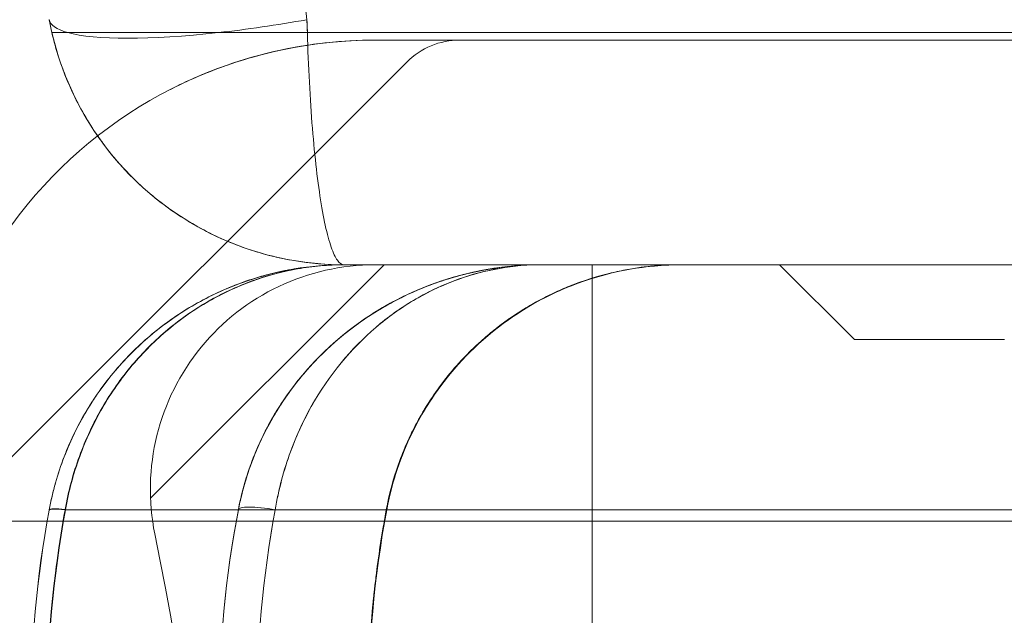
# Model space of a CAD drawing. Units: millimetres. Extents: x -2411 to 6452, y -5176 to 2520.
# Drawn here: x 36 to 49, y -1 to 7 of the extents above; entities that cross this region are included whole.
import ezdxf

# ---------------------------------------------------------------- set-up
doc = ezdxf.new("R2010")
doc.units = ezdxf.units.MM
doc.header["$LTSCALE"] = 1000
doc.layers.add('1 EQUIPMENT', color=7, linetype='Continuous', lineweight=18)

# ---------------------------------------------------------------- blocks, each defined once
blk = doc.blocks.new('EDMUND BLOCK')
at = {"layer": '1 EQUIPMENT'}
for p, q in [((46.563, 6.423), (40.563, 6.423)), ((97.514, 6.423), (46.563, 6.423)), ((34.961, 0.106), (40.985, 6.13)), ((40.683, 3.423), (37.565, 0.305)), ((40.563, 3.423), (40.146, 3.423)), ((46.563, 3.423), (40.563, 3.423)), ((46.963, 2.423), (45.963, 3.423)), ((46.963, 2.423), (45.963, 3.423)), ((61.876, 3.423), (46.563, 3.423)), ((48.963, 2.423), (46.963, 2.423)), ((48.963, 2.423), (46.963, 2.423)), ((37.565, 0.305), (37.565, 0.305)), ((38.738, 0.15), (39.229, 0.15)), ((38.738, 0.15), (39.229, 0.15)), ((95.541, 0.15), (39.229, 0.15)), ((95.541, 0.15), (39.229, 0.15)), ((632, 0), (35, 0)), ((632, 0), (35, 0))]:
    blk.add_line(p, q, dxfattribs=at)
for centre, radius, start, end in [((40.563, 0.423), 6, 90, 191.4379), ((41.693, 5.423), 1, 90, 135), ((40.563, 0.423), 3, 90, 191.4379), ((-14.325, -10.682), 53, 346.0447, 11.4379)]:
    blk.add_arc(centre, radius, start, end, dxfattribs=at)
for centre, major_axis, ratio, start_param, end_param in [((39.654, 7.332), (-3.442, -0.636), 0.178885, 0, 0.350552), ((39.654, 7.332), (-3.442, -0.636), 0.178885, 0, 0.350552), ((39.654, 7.332), (3.442, 0.636), 0.178885, -1.954412, -1.60386), ((39.654, 7.332), (3.442, 0.636), 0.178885, -1.954412, -1.60386), ((36.704, 0.055), (-0.492, 0.091), 0.104681, -0.949382, 0), ((36.704, 0.055), (-0.492, 0.091), 0.104681, -0.949382, 0), ((36.704, 0.056), (-0.492, 0.091), 0.104181, -0.949406, 0), ((36.704, 0.056), (-0.492, 0.091), 0.104181, -0.949406, 0), ((36.704, 0.059), (-0.492, 0.091), 0.105782, -0.949263, 0), ((36.704, 0.059), (-0.492, 0.091), 0.105782, -0.949263, 0), ((36.704, 0.059), (-0.492, 0.091), 0.10533, -0.949284, 0), ((36.704, 0.059), (-0.492, 0.091), 0.10533, -0.949284, 0)]:
    blk.add_ellipse(centre, major_axis=major_axis, ratio=ratio, start_param=start_param, end_param=end_param, dxfattribs=at)
at = {"layer": '1 EQUIPMENT', "extrusion": (1.73059e-16, 2.95931e-16, -1)}
blk.add_ellipse((39.654, 7.332), major_axis=(-3.442, -0.636), ratio=0.178885, start_param=-1.18718, end_param=-0.350552, dxfattribs=at)
blk.add_ellipse((39.654, 7.332), major_axis=(-3.442, -0.636), ratio=0.178885, start_param=-1.18718, end_param=-0.350552, dxfattribs=at)
at = {"layer": '1 EQUIPMENT', "extrusion": (2.20274e-16, -4.06738e-17, -1)}
blk.add_ellipse((36.704, 0.056), major_axis=(-0.492, 0.091), ratio=0.10481, start_param=0, end_param=0.958728, dxfattribs=at)
blk.add_ellipse((36.704, 0.056), major_axis=(-0.492, 0.091), ratio=0.10481, start_param=0, end_param=0.958728, dxfattribs=at)
at = {"layer": '1 EQUIPMENT', "extrusion": (2.20273e-16, -4.06766e-17, -1)}
blk.add_ellipse((36.704, 0.056), major_axis=(-0.492, 0.091), ratio=0.104295, start_param=0, end_param=0.95876, dxfattribs=at)
blk.add_ellipse((36.704, 0.056), major_axis=(-0.492, 0.091), ratio=0.104295, start_param=0, end_param=0.95876, dxfattribs=at)
at = {"layer": '1 EQUIPMENT', "extrusion": (2.20254e-16, -4.0725e-17, -1)}
for ratio, end_param in [(0.105779, 0.958627), (0.105779, 0.958627), (0.105317, 0.95865), (0.105317, 0.95865)]:
    blk.add_ellipse((36.704, 0.059), major_axis=(-0.492, 0.091), ratio=ratio, start_param=0, end_param=end_param, dxfattribs=at)
at = {"layer": '1 EQUIPMENT', "extrusion": (2.25664e-16, -1.44422e-18, -1)}
blk.add_ellipse((39.229, 0.059), major_axis=(-0.491, 0.094), ratio=0.178691, start_param=-0.032952, end_param=1.536662, dxfattribs=at)
blk.add_ellipse((39.229, 0.059), major_axis=(-0.491, 0.094), ratio=0.178691, start_param=-0.032952, end_param=1.536662, dxfattribs=at)
at = {"layer": '1 EQUIPMENT'}
for points, knots in [([(39.463, 9.423), (39.463, 8.963), (39.479, 8.506), (39.543, 7.596), (39.591, 7.143), (39.654, 6.695)], [0.002755395, 0.002755395, 0.002755395, 0.002755395, 0.004134484, 0.004134484, 0.005513572, 0.005513572, 0.005513572, 0.005513572]), ([(36.249, 6.523), (36.235, 6.58), (36.223, 6.638), (36.213, 6.695), (36.213, 6.695), (36.213, 6.695), (36.213, 6.695)], [0, 0, 0, 0, 0.0001764144, 0.0001764144, 0.0001764144, 0.0001764744, 0.0001764744, 0.0001764744, 0.0001764744]), ([(36.213, 6.695), (36.255, 6.465), (36.318, 6.24), (36.481, 5.804), (36.582, 5.592), (36.817, 5.193), (36.951, 5.005), (37.252, 4.651), (37.418, 4.488), (37.772, 4.195), (37.96, 4.065), (38.362, 3.835), (38.574, 3.738), (39.005, 3.582), (39.226, 3.523), (39.681, 3.443), (39.914, 3.423), (40.146, 3.423)], [-0.00000006, -0.00000006, -0.00000006, -0.00000006, 0.000701921, 0.000701921, 0.001403902, 0.001403902, 0.002105883, 0.002105883, 0.002807864, 0.002807864, 0.003509845, 0.003509845, 0.004211826, 0.004211826, 0.004913807, 0.004913807, 0.005615788, 0.005615788, 0.005615788, 0.005615788]), ([(36.249, 6.523), (36.235, 6.58), (36.223, 6.638), (36.213, 6.695), (36.213, 6.695), (36.213, 6.695), (36.213, 6.695)], [0, 0, 0, 0, 0.0001764144, 0.0001764144, 0.0001764144, 0.0001764744, 0.0001764744, 0.0001764744, 0.0001764744]), ([(40.146, 3.423), (40.117, 3.423), (40.088, 3.443), (40.032, 3.522), (40.004, 3.581), (39.95, 3.737), (39.923, 3.835), (39.873, 4.065), (39.849, 4.196), (39.805, 4.488), (39.784, 4.652), (39.747, 5.005), (39.73, 5.193), (39.7, 5.592), (39.688, 5.804), (39.667, 6.24), (39.66, 6.466), (39.654, 6.695)], [-0.000012949, -0.000012949, -0.000012949, -0.000012949, 0.000688747, 0.000688747, 0.001390442, 0.001390442, 0.002092138, 0.002092138, 0.002793833, 0.002793833, 0.003495529, 0.003495529, 0.004197224, 0.004197224, 0.004898919, 0.004898919, 0.005600615, 0.005600615, 0.005600615, 0.005600615]), ([(40.146, 3.423), (40.117, 3.423), (40.088, 3.443), (40.032, 3.522), (40.004, 3.581), (39.95, 3.737), (39.923, 3.835), (39.873, 4.065), (39.849, 4.196), (39.805, 4.488), (39.784, 4.652), (39.747, 5.005), (39.73, 5.193), (39.7, 5.592), (39.688, 5.804), (39.667, 6.24), (39.66, 6.466), (39.654, 6.695)], [-0.000012949, -0.000012949, -0.000012949, -0.000012949, 0.000688747, 0.000688747, 0.001390442, 0.001390442, 0.002092138, 0.002092138, 0.002793833, 0.002793833, 0.003495529, 0.003495529, 0.004197224, 0.004197224, 0.004898919, 0.004898919, 0.005600615, 0.005600615, 0.005600615, 0.005600615]), ([(39.654, 6.695), (39.654, 6.695), (39.654, 6.695), (39.654, 6.695), (39.656, 6.638), (39.657, 6.58), (39.659, 6.523)], [-0.00000006, -0.00000006, -0.00000006, -0.00000006, 0, 0, 0, 0.0001764144, 0.0001764144, 0.0001764144, 0.0001764144]), ([(39.654, 6.695), (39.654, 6.695), (39.654, 6.695), (39.654, 6.695), (39.656, 6.638), (39.657, 6.58), (39.659, 6.523)], [-0.00000006, -0.00000006, -0.00000006, -0.00000006, 0, 0, 0, 0.0001764144, 0.0001764144, 0.0001764144, 0.0001764144]), ([(36.461, 6.523), (36.391, 6.523), (36.338, 6.523), (36.266, 6.523), (36.249, 6.523), (36.249, 6.523)], [0.004126612, 0.004126612, 0.004126612, 0.004126612, 0.004727467, 0.004727467, 0.005328322, 0.005328322, 0.005328322, 0.005328322]), ([(40.146, 3.423), (39.694, 3.423), (39.254, 3.497), (38.401, 3.795), (38.01, 4.011), (37.303, 4.573), (37.005, 4.906), (36.522, 5.67), (36.35, 6.082), (36.249, 6.523)], [0, 0, 0, 0, 0.001337384, 0.001337384, 0.002674769, 0.002674769, 0.004012153, 0.004012153, 0.005349538, 0.005349538, 0.005349538, 0.005349538]), ([(38.472, 6.523), (38.24, 6.523), (38.022, 6.523), (37.612, 6.523), (37.418, 6.523), (37.073, 6.523), (36.92, 6.523), (36.655, 6.523), (36.546, 6.523), (36.461, 6.523)], [0.001530966, 0.001530966, 0.001530966, 0.001530966, 0.00225416, 0.00225416, 0.002977355, 0.002977355, 0.003700549, 0.003700549, 0.004423743, 0.004423743, 0.004423743, 0.004423743]), ([(37.831, 5.765), (38.28, 5.994), (38.743, 6.16), (39.446, 6.323), (39.683, 6.362), (40.136, 6.412), (40.355, 6.423), (40.563, 6.423)], [0, 0, 0, 0, 0.001498103, 0.001498103, 0.002247155, 0.002247155, 0.002996206, 0.002996206, 0.002996206, 0.002996206]), ([(37.831, 5.765), (38.28, 5.994), (38.743, 6.16), (39.446, 6.323), (39.683, 6.362), (40.136, 6.412), (40.355, 6.423), (40.563, 6.423)], [0, 0, 0, 0, 0.001498103, 0.001498103, 0.002247155, 0.002247155, 0.002996206, 0.002996206, 0.002996206, 0.002996206]), ([(40.563, 6.423), (40.356, 6.423), (40.138, 6.412), (39.688, 6.363), (39.454, 6.324), (38.983, 6.216), (38.749, 6.147), (38.285, 5.979), (38.055, 5.88), (37.831, 5.765)], [0, 0, 0, 0, 0.000750003, 0.000750003, 0.001500006, 0.001500006, 0.002250009, 0.002250009, 0.003000012, 0.003000012, 0.003000012, 0.003000012]), ([(40.563, 6.423), (40.356, 6.423), (40.138, 6.412), (39.688, 6.363), (39.454, 6.324), (38.983, 6.216), (38.749, 6.147), (38.285, 5.979), (38.055, 5.88), (37.831, 5.765)], [0, 0, 0, 0, 0.000750003, 0.000750003, 0.001500006, 0.001500006, 0.002250009, 0.002250009, 0.003000012, 0.003000012, 0.003000012, 0.003000012]), ([(37.831, 5.765), (38.28, 5.994), (38.743, 6.16), (39.446, 6.323), (39.683, 6.362), (40.136, 6.412), (40.355, 6.423), (40.563, 6.423)], [0, 0, 0, 0, 0.001498103, 0.001498103, 0.002247155, 0.002247155, 0.002996206, 0.002996206, 0.002996206, 0.002996206]), ([(37.831, 5.765), (38.28, 5.994), (38.743, 6.16), (39.446, 6.323), (39.683, 6.362), (40.136, 6.412), (40.355, 6.423), (40.563, 6.423)], [0, 0, 0, 0, 0.001498103, 0.001498103, 0.002247155, 0.002247155, 0.002996206, 0.002996206, 0.002996206, 0.002996206]), ([(40.563, 6.423), (40.356, 6.423), (40.138, 6.412), (39.688, 6.363), (39.454, 6.324), (38.983, 6.216), (38.749, 6.147), (38.285, 5.979), (38.055, 5.88), (37.831, 5.765)], [0, 0, 0, 0, 0.000750003, 0.000750003, 0.001500006, 0.001500006, 0.002250009, 0.002250009, 0.003000012, 0.003000012, 0.003000012, 0.003000012]), ([(40.563, 6.423), (40.356, 6.423), (40.138, 6.412), (39.688, 6.363), (39.454, 6.324), (38.983, 6.216), (38.749, 6.147), (38.285, 5.979), (38.055, 5.88), (37.831, 5.765)], [0, 0, 0, 0, 0.000750003, 0.000750003, 0.001500006, 0.001500006, 0.002250009, 0.002250009, 0.003000012, 0.003000012, 0.003000012, 0.003000012]), ([(36.213, 0.15), (36.235, 0.271), (36.263, 0.392), (36.33, 0.628), (36.368, 0.743), (36.499, 1.083), (36.607, 1.303), (36.856, 1.71), (36.996, 1.898), (37.305, 2.248), (37.476, 2.411), (38.017, 2.84), (38.411, 3.055), (39.047, 3.275), (39.263, 3.33), (39.702, 3.404), (39.926, 3.423), (40.146, 3.423)], [-0.00000006, -0.00000006, -0.00000006, -0.00000006, 0.000369789, 0.000369789, 0.000739639, 0.000739639, 0.001479337, 0.001479337, 0.002219036, 0.002219036, 0.002958734, 0.002958734, 0.004438132, 0.004438132, 0.00517783, 0.00517783, 0.005917529, 0.005917529, 0.005917529, 0.005917529]), ([(40.146, 3.423), (40.037, 3.423), (39.924, 3.418), (39.705, 3.4), (39.596, 3.386), (39.271, 3.332), (39.058, 3.278), (38.639, 3.135), (38.43, 3.043), (38.033, 2.826), (37.842, 2.701), (37.481, 2.414), (37.309, 2.252), (36.998, 1.902), (36.858, 1.713), (36.608, 1.305), (36.499, 1.085), (36.369, 0.744), (36.33, 0.628), (36.28, 0.452), (36.265, 0.392), (36.237, 0.272), (36.224, 0.21), (36.213, 0.15)], [-0.000013435, -0.000013435, -0.000013435, -0.000013435, 0.000353951, 0.000353951, 0.000721338, 0.000721338, 0.001456111, 0.001456111, 0.002190884, 0.002190884, 0.002925658, 0.002925658, 0.003660431, 0.003660431, 0.004395204, 0.004395204, 0.005129977, 0.005129977, 0.005497364, 0.005497364, 0.005681057, 0.005681057, 0.00586475, 0.00586475, 0.00586475, 0.00586475]), ([(36.213, 0.15), (36.235, 0.271), (36.263, 0.392), (36.33, 0.628), (36.368, 0.743), (36.499, 1.083), (36.607, 1.303), (36.856, 1.71), (36.996, 1.898), (37.305, 2.248), (37.476, 2.411), (38.017, 2.84), (38.411, 3.055), (39.047, 3.275), (39.263, 3.33), (39.702, 3.404), (39.926, 3.423), (40.146, 3.423)], [-0.00000006, -0.00000006, -0.00000006, -0.00000006, 0.000369789, 0.000369789, 0.000739639, 0.000739639, 0.001479337, 0.001479337, 0.002219036, 0.002219036, 0.002958734, 0.002958734, 0.004438132, 0.004438132, 0.00517783, 0.00517783, 0.005917529, 0.005917529, 0.005917529, 0.005917529]), ([(36.213, 0.15), (36.235, 0.271), (36.263, 0.392), (36.33, 0.628), (36.368, 0.744), (36.499, 1.084), (36.608, 1.304), (36.856, 1.71), (36.996, 1.899), (37.306, 2.249), (37.477, 2.411), (38.018, 2.84), (38.412, 3.055), (39.048, 3.275), (39.263, 3.33), (39.702, 3.404), (39.926, 3.423), (40.146, 3.423)], [-0.00000006, -0.00000006, -0.00000006, -0.00000006, 0.000370383, 0.000370383, 0.000740827, 0.000740827, 0.001481713, 0.001481713, 0.0022226, 0.0022226, 0.002963487, 0.002963487, 0.00444526, 0.00444526, 0.005186147, 0.005186147, 0.005927033, 0.005927033, 0.005927033, 0.005927033]), ([(40.146, 3.423), (40.037, 3.423), (39.924, 3.418), (39.705, 3.4), (39.596, 3.386), (39.271, 3.332), (39.058, 3.278), (38.639, 3.134), (38.43, 3.043), (38.033, 2.826), (37.843, 2.701), (37.481, 2.415), (37.309, 2.252), (36.998, 1.901), (36.858, 1.712), (36.61, 1.307), (36.501, 1.088), (36.369, 0.745), (36.33, 0.629), (36.28, 0.452), (36.265, 0.392), (36.237, 0.272), (36.224, 0.21), (36.213, 0.15)], [-0.00001338, -0.00001338, -0.00001338, -0.00001338, 0.000354053, 0.000354053, 0.000721487, 0.000721487, 0.001456353, 0.001456353, 0.00219122, 0.00219122, 0.002926087, 0.002926087, 0.003660954, 0.003660954, 0.004395821, 0.004395821, 0.005130688, 0.005130688, 0.005498122, 0.005498122, 0.005681838, 0.005681838, 0.005865555, 0.005865555, 0.005865555, 0.005865555]), ([(36.213, 0.15), (36.235, 0.271), (36.263, 0.392), (36.33, 0.628), (36.368, 0.744), (36.499, 1.084), (36.608, 1.304), (36.856, 1.71), (36.996, 1.899), (37.306, 2.249), (37.477, 2.411), (38.018, 2.84), (38.412, 3.055), (39.048, 3.275), (39.263, 3.33), (39.702, 3.404), (39.926, 3.423), (40.146, 3.423)], [-0.00000006, -0.00000006, -0.00000006, -0.00000006, 0.000370383, 0.000370383, 0.000740827, 0.000740827, 0.001481713, 0.001481713, 0.0022226, 0.0022226, 0.002963487, 0.002963487, 0.00444526, 0.00444526, 0.005186147, 0.005186147, 0.005927033, 0.005927033, 0.005927033, 0.005927033]), ([(36.426, 0.154), (36.469, 0.399), (36.533, 0.635), (36.698, 1.088), (36.801, 1.308), (37.037, 1.715), (37.17, 1.904), (37.464, 2.253), (37.626, 2.414), (37.968, 2.7), (38.147, 2.825), (38.52, 3.04), (38.716, 3.131), (39.115, 3.277), (39.318, 3.331), (39.626, 3.386), (39.729, 3.4), (39.937, 3.418), (40.043, 3.423), (40.146, 3.423)], [0, 0, 0, 0, 0.000740725, 0.000740725, 0.001481449, 0.001481449, 0.002222174, 0.002222174, 0.002962898, 0.002962898, 0.003703623, 0.003703623, 0.004444348, 0.004444348, 0.005185072, 0.005185072, 0.005555435, 0.005555435, 0.005925797, 0.005925797, 0.005925797, 0.005925797]), ([(36.426, 0.154), (36.469, 0.399), (36.533, 0.635), (36.698, 1.088), (36.801, 1.308), (37.037, 1.715), (37.17, 1.904), (37.464, 2.253), (37.626, 2.414), (37.968, 2.7), (38.147, 2.825), (38.52, 3.04), (38.716, 3.131), (39.115, 3.277), (39.318, 3.331), (39.626, 3.386), (39.729, 3.4), (39.937, 3.418), (40.043, 3.423), (40.146, 3.423)], [0, 0, 0, 0, 0.000740725, 0.000740725, 0.001481449, 0.001481449, 0.002222174, 0.002222174, 0.002962898, 0.002962898, 0.003703623, 0.003703623, 0.004444348, 0.004444348, 0.005185072, 0.005185072, 0.005555435, 0.005555435, 0.005925797, 0.005925797, 0.005925797, 0.005925797]), ([(36.426, 0.154), (36.469, 0.399), (36.532, 0.636), (36.699, 1.092), (36.802, 1.311), (37.037, 1.716), (37.17, 1.905), (37.464, 2.255), (37.627, 2.417), (38.14, 2.844), (38.512, 3.056), (39.11, 3.274), (39.315, 3.33), (39.728, 3.404), (39.938, 3.423), (40.146, 3.423)], [0, 0, 0, 0, 0.000744444, 0.000744444, 0.001488888, 0.001488888, 0.002233332, 0.002233332, 0.002977776, 0.002977776, 0.004466663, 0.004466663, 0.005211107, 0.005211107, 0.005955551, 0.005955551, 0.005955551, 0.005955551]), ([(36.426, 0.154), (36.469, 0.399), (36.532, 0.636), (36.699, 1.092), (36.802, 1.311), (37.037, 1.716), (37.17, 1.905), (37.464, 2.255), (37.627, 2.417), (38.14, 2.844), (38.512, 3.056), (39.11, 3.274), (39.315, 3.33), (39.728, 3.404), (39.938, 3.423), (40.146, 3.423)], [0, 0, 0, 0, 0.000744444, 0.000744444, 0.001488888, 0.001488888, 0.002233332, 0.002233332, 0.002977776, 0.002977776, 0.004466663, 0.004466663, 0.005211107, 0.005211107, 0.005955551, 0.005955551, 0.005955551, 0.005955551]), ([(40.146, 3.423), (40.043, 3.423), (39.938, 3.418), (39.731, 3.4), (39.629, 3.386), (39.323, 3.332), (39.122, 3.278), (38.726, 3.135), (38.53, 3.044), (38.154, 2.828), (37.974, 2.703), (37.632, 2.417), (37.469, 2.255), (37.175, 1.905), (37.042, 1.717), (36.806, 1.309), (36.702, 1.089), (36.537, 0.635), (36.473, 0.399), (36.43, 0.154)], [-0.000013435, -0.000013435, -0.000013435, -0.000013435, 0.000354549, 0.000354549, 0.000722533, 0.000722533, 0.001458501, 0.001458501, 0.002194469, 0.002194469, 0.002930437, 0.002930437, 0.003666404, 0.003666404, 0.004402372, 0.004402372, 0.00513834, 0.00513834, 0.005874308, 0.005874308, 0.005874308, 0.005874308]), ([(40.146, 3.423), (40.043, 3.423), (39.938, 3.418), (39.731, 3.4), (39.629, 3.386), (39.323, 3.332), (39.122, 3.278), (38.726, 3.135), (38.53, 3.044), (38.154, 2.828), (37.974, 2.703), (37.632, 2.417), (37.469, 2.255), (37.175, 1.905), (37.042, 1.717), (36.806, 1.309), (36.702, 1.089), (36.537, 0.635), (36.473, 0.399), (36.43, 0.154)], [-0.000013435, -0.000013435, -0.000013435, -0.000013435, 0.000354549, 0.000354549, 0.000722533, 0.000722533, 0.001458501, 0.001458501, 0.002194469, 0.002194469, 0.002930437, 0.002930437, 0.003666404, 0.003666404, 0.004402372, 0.004402372, 0.00513834, 0.00513834, 0.005874308, 0.005874308, 0.005874308, 0.005874308]), ([(40.146, 3.423), (40.043, 3.423), (39.938, 3.418), (39.732, 3.4), (39.629, 3.386), (39.323, 3.332), (39.122, 3.278), (38.726, 3.134), (38.529, 3.043), (38.153, 2.828), (37.973, 2.703), (37.631, 2.417), (37.468, 2.255), (37.174, 1.905), (37.041, 1.717), (36.805, 1.31), (36.702, 1.09), (36.536, 0.635), (36.473, 0.399), (36.43, 0.154)], [-0.00001338, -0.00001338, -0.00001338, -0.00001338, 0.000354699, 0.000354699, 0.000722778, 0.000722778, 0.001458937, 0.001458937, 0.002195096, 0.002195096, 0.002931255, 0.002931255, 0.003667414, 0.003667414, 0.004403573, 0.004403573, 0.005139732, 0.005139732, 0.00587589, 0.00587589, 0.00587589, 0.00587589]), ([(40.146, 3.423), (40.043, 3.423), (39.938, 3.418), (39.732, 3.4), (39.629, 3.386), (39.323, 3.332), (39.122, 3.278), (38.726, 3.134), (38.529, 3.043), (38.153, 2.828), (37.973, 2.703), (37.631, 2.417), (37.468, 2.255), (37.174, 1.905), (37.041, 1.717), (36.805, 1.31), (36.702, 1.09), (36.536, 0.635), (36.473, 0.399), (36.43, 0.154)], [-0.00001338, -0.00001338, -0.00001338, -0.00001338, 0.000354699, 0.000354699, 0.000722778, 0.000722778, 0.001458937, 0.001458937, 0.002195096, 0.002195096, 0.002931255, 0.002931255, 0.003667414, 0.003667414, 0.004403573, 0.004403573, 0.005139732, 0.005139732, 0.00587589, 0.00587589, 0.00587589, 0.00587589]), ([(38.738, 0.15), (38.764, 0.285), (38.797, 0.419), (38.875, 0.678), (38.92, 0.804), (39.074, 1.173), (39.198, 1.4), (39.617, 2.023), (39.965, 2.37), (40.521, 2.77), (40.713, 2.885), (41.108, 3.082), (41.312, 3.164), (41.726, 3.294), (41.936, 3.342), (42.36, 3.407), (42.574, 3.423), (42.786, 3.423)], [-0.00000006, -0.00000006, -0.00000006, -0.00000006, 0.00041751, 0.00041751, 0.00083508, 0.00083508, 0.00167022, 0.00167022, 0.003340499, 0.003340499, 0.004175639, 0.004175639, 0.005010779, 0.005010779, 0.005845919, 0.005845919, 0.006681058, 0.006681058, 0.006681058, 0.006681058]), ([(42.786, 3.423), (42.681, 3.423), (42.573, 3.419), (42.362, 3.403), (42.256, 3.391), (41.942, 3.343), (41.734, 3.296), (41.118, 3.104), (40.713, 2.908), (39.967, 2.373), (39.618, 2.026), (39.199, 1.401), (39.075, 1.174), (38.92, 0.805), (38.875, 0.679), (38.816, 0.484), (38.798, 0.419), (38.766, 0.286), (38.751, 0.217), (38.738, 0.15)], [-0.000012659, -0.000012659, -0.000012659, -0.000012659, 0.000401274, 0.000401274, 0.000815207, 0.000815207, 0.001643072, 0.001643072, 0.003298802, 0.003298802, 0.004954532, 0.004954532, 0.005782397, 0.005782397, 0.00619633, 0.00619633, 0.006403296, 0.006403296, 0.006610262, 0.006610262, 0.006610262, 0.006610262]), ([(42.786, 3.423), (42.681, 3.423), (42.573, 3.419), (42.362, 3.403), (42.256, 3.391), (41.942, 3.343), (41.734, 3.296), (41.118, 3.104), (40.713, 2.908), (39.967, 2.373), (39.618, 2.026), (39.199, 1.401), (39.075, 1.174), (38.92, 0.805), (38.875, 0.679), (38.816, 0.484), (38.798, 0.419), (38.766, 0.286), (38.751, 0.217), (38.738, 0.15)], [-0.000012659, -0.000012659, -0.000012659, -0.000012659, 0.000401274, 0.000401274, 0.000815207, 0.000815207, 0.001643072, 0.001643072, 0.003298802, 0.003298802, 0.004954532, 0.004954532, 0.005782397, 0.005782397, 0.00619633, 0.00619633, 0.006403296, 0.006403296, 0.006610262, 0.006610262, 0.006610262, 0.006610262]), ([(38.738, 0.15), (38.764, 0.285), (38.797, 0.419), (38.875, 0.678), (38.92, 0.804), (39.074, 1.173), (39.198, 1.4), (39.617, 2.023), (39.965, 2.37), (40.521, 2.77), (40.713, 2.885), (41.108, 3.082), (41.312, 3.164), (41.726, 3.294), (41.936, 3.342), (42.36, 3.407), (42.574, 3.423), (42.786, 3.423)], [-0.00000006, -0.00000006, -0.00000006, -0.00000006, 0.00041751, 0.00041751, 0.00083508, 0.00083508, 0.00167022, 0.00167022, 0.003340499, 0.003340499, 0.004175639, 0.004175639, 0.005010779, 0.005010779, 0.005845919, 0.005845919, 0.006681058, 0.006681058, 0.006681058, 0.006681058]), ([(38.738, 0.15), (38.763, 0.285), (38.796, 0.419), (38.874, 0.677), (38.92, 0.803), (39.072, 1.169), (39.198, 1.399), (39.617, 2.024), (39.963, 2.369), (40.71, 2.906), (41.105, 3.099), (41.727, 3.294), (41.937, 3.342), (42.253, 3.391), (42.359, 3.403), (42.572, 3.419), (42.68, 3.423), (42.786, 3.423)], [-0.00000006, -0.00000006, -0.00000006, -0.00000006, 0.000415981, 0.000415981, 0.000832022, 0.000832022, 0.001664104, 0.001664104, 0.003328269, 0.003328269, 0.004992433, 0.004992433, 0.005824515, 0.005824515, 0.006240556, 0.006240556, 0.006656598, 0.006656598, 0.006656598, 0.006656598]), ([(42.786, 3.423), (42.681, 3.423), (42.573, 3.419), (42.361, 3.403), (42.256, 3.391), (41.942, 3.343), (41.734, 3.295), (41.118, 3.103), (40.713, 2.908), (39.967, 2.373), (39.618, 2.025), (39.199, 1.401), (39.075, 1.175), (38.921, 0.805), (38.875, 0.679), (38.816, 0.484), (38.798, 0.419), (38.766, 0.286), (38.751, 0.217), (38.738, 0.15)], [-0.000012608, -0.000012608, -0.000012608, -0.000012608, 0.000401339, 0.000401339, 0.000815285, 0.000815285, 0.001643178, 0.001643178, 0.003298964, 0.003298964, 0.004954749, 0.004954749, 0.005782642, 0.005782642, 0.006196589, 0.006196589, 0.006403562, 0.006403562, 0.006610535, 0.006610535, 0.006610535, 0.006610535]), ([(42.786, 3.423), (42.681, 3.423), (42.573, 3.419), (42.361, 3.403), (42.256, 3.391), (41.942, 3.343), (41.734, 3.295), (41.118, 3.103), (40.713, 2.908), (39.967, 2.373), (39.618, 2.025), (39.199, 1.401), (39.075, 1.175), (38.921, 0.805), (38.875, 0.679), (38.816, 0.484), (38.798, 0.419), (38.766, 0.286), (38.751, 0.217), (38.738, 0.15)], [-0.000012608, -0.000012608, -0.000012608, -0.000012608, 0.000401339, 0.000401339, 0.000815285, 0.000815285, 0.001643178, 0.001643178, 0.003298964, 0.003298964, 0.004954749, 0.004954749, 0.005782642, 0.005782642, 0.006196589, 0.006196589, 0.006403562, 0.006403562, 0.006610535, 0.006610535, 0.006610535, 0.006610535]), ([(38.738, 0.15), (38.763, 0.285), (38.796, 0.419), (38.874, 0.677), (38.92, 0.803), (39.072, 1.169), (39.198, 1.399), (39.617, 2.024), (39.963, 2.369), (40.71, 2.906), (41.105, 3.099), (41.727, 3.294), (41.937, 3.342), (42.253, 3.391), (42.359, 3.403), (42.572, 3.419), (42.68, 3.423), (42.786, 3.423)], [-0.00000006, -0.00000006, -0.00000006, -0.00000006, 0.000415981, 0.000415981, 0.000832022, 0.000832022, 0.001664104, 0.001664104, 0.003328269, 0.003328269, 0.004992433, 0.004992433, 0.005824515, 0.005824515, 0.006240556, 0.006240556, 0.006656598, 0.006656598, 0.006656598, 0.006656598]), ([(42.786, 3.423), (42.411, 3.423), (42.037, 3.359), (41.491, 3.164), (41.312, 3.082), (40.965, 2.885), (40.796, 2.77), (40.308, 2.37), (40.001, 2.023), (39.634, 1.4), (39.525, 1.173), (39.389, 0.804), (39.349, 0.678), (39.298, 0.484), (39.282, 0.418), (39.254, 0.286), (39.242, 0.218), (39.229, 0.15)], [-0.000012659, -0.000012659, -0.000012659, -0.000012659, 0.001664197, 0.001664197, 0.002502625, 0.002502625, 0.003341052, 0.003341052, 0.005017908, 0.005017908, 0.005856336, 0.005856336, 0.00627555, 0.00627555, 0.006485157, 0.006485157, 0.006694764, 0.006694764, 0.006694764, 0.006694764]), ([(39.229, 0.15), (39.252, 0.285), (39.281, 0.419), (39.349, 0.678), (39.389, 0.804), (39.525, 1.173), (39.634, 1.4), (40.001, 2.023), (40.308, 2.37), (40.796, 2.77), (40.965, 2.885), (41.312, 3.082), (41.491, 3.164), (41.855, 3.294), (42.039, 3.342), (42.411, 3.407), (42.6, 3.423), (42.786, 3.423)], [-0.00000006, -0.00000006, -0.00000006, -0.00000006, 0.00041751, 0.00041751, 0.00083508, 0.00083508, 0.00167022, 0.00167022, 0.003340499, 0.003340499, 0.004175639, 0.004175639, 0.005010779, 0.005010779, 0.005845919, 0.005845919, 0.006681058, 0.006681058, 0.006681058, 0.006681058]), ([(39.229, 0.15), (39.252, 0.285), (39.281, 0.419), (39.349, 0.678), (39.389, 0.804), (39.525, 1.173), (39.634, 1.4), (40.001, 2.023), (40.308, 2.37), (40.796, 2.77), (40.965, 2.885), (41.312, 3.082), (41.491, 3.164), (41.855, 3.294), (42.039, 3.342), (42.411, 3.407), (42.6, 3.423), (42.786, 3.423)], [-0.00000006, -0.00000006, -0.00000006, -0.00000006, 0.00041751, 0.00041751, 0.00083508, 0.00083508, 0.00167022, 0.00167022, 0.003340499, 0.003340499, 0.004175639, 0.004175639, 0.005010779, 0.005010779, 0.005845919, 0.005845919, 0.006681058, 0.006681058, 0.006681058, 0.006681058]), ([(42.786, 3.423), (42.411, 3.423), (42.037, 3.359), (41.491, 3.164), (41.312, 3.082), (40.965, 2.885), (40.796, 2.77), (40.308, 2.37), (40.001, 2.023), (39.634, 1.4), (39.525, 1.173), (39.389, 0.804), (39.349, 0.678), (39.298, 0.484), (39.282, 0.418), (39.254, 0.286), (39.242, 0.218), (39.229, 0.15)], [-0.000012659, -0.000012659, -0.000012659, -0.000012659, 0.001664197, 0.001664197, 0.002502625, 0.002502625, 0.003341052, 0.003341052, 0.005017908, 0.005017908, 0.005856336, 0.005856336, 0.00627555, 0.00627555, 0.006485157, 0.006485157, 0.006694764, 0.006694764, 0.006694764, 0.006694764]), ([(42.786, 3.423), (42.599, 3.423), (42.411, 3.407), (42.042, 3.343), (41.859, 3.295), (41.495, 3.165), (41.316, 3.084), (40.968, 2.887), (40.798, 2.772), (40.306, 2.369), (40.001, 2.024), (39.633, 1.399), (39.523, 1.169), (39.389, 0.803), (39.349, 0.677), (39.298, 0.484), (39.282, 0.418), (39.253, 0.286), (39.242, 0.217), (39.229, 0.15)], [-0.000012659, -0.000012659, -0.000012659, -0.000012659, 0.000819647, 0.000819647, 0.001651952, 0.001651952, 0.002484257, 0.002484257, 0.003316562, 0.003316562, 0.004981173, 0.004981173, 0.005813478, 0.005813478, 0.006229631, 0.006229631, 0.006437707, 0.006437707, 0.006645783, 0.006645783, 0.006645783, 0.006645783]), ([(39.229, 0.15), (39.252, 0.285), (39.281, 0.419), (39.35, 0.678), (39.389, 0.804), (39.525, 1.173), (39.634, 1.399), (40.001, 2.023), (40.307, 2.37), (40.796, 2.77), (40.964, 2.885), (41.312, 3.081), (41.491, 3.163), (42.037, 3.358), (42.413, 3.423), (42.786, 3.423)], [-0.00000006, -0.00000006, -0.00000006, -0.00000006, 0.000417586, 0.000417586, 0.000835233, 0.000835233, 0.001670526, 0.001670526, 0.003341112, 0.003341112, 0.004176405, 0.004176405, 0.005011698, 0.005011698, 0.006682283, 0.006682283, 0.006682283, 0.006682283]), ([(39.229, 0.15), (39.252, 0.285), (39.281, 0.419), (39.35, 0.678), (39.389, 0.804), (39.525, 1.173), (39.634, 1.399), (40.001, 2.023), (40.307, 2.37), (40.796, 2.77), (40.964, 2.885), (41.312, 3.081), (41.491, 3.163), (42.037, 3.358), (42.413, 3.423), (42.786, 3.423)], [-0.00000006, -0.00000006, -0.00000006, -0.00000006, 0.000417586, 0.000417586, 0.000835233, 0.000835233, 0.001670526, 0.001670526, 0.003341112, 0.003341112, 0.004176405, 0.004176405, 0.005011698, 0.005011698, 0.006682283, 0.006682283, 0.006682283, 0.006682283]), ([(42.786, 3.423), (42.599, 3.423), (42.411, 3.407), (42.042, 3.343), (41.859, 3.295), (41.495, 3.165), (41.316, 3.084), (40.968, 2.887), (40.798, 2.772), (40.306, 2.369), (40.001, 2.024), (39.633, 1.399), (39.523, 1.169), (39.389, 0.803), (39.349, 0.677), (39.298, 0.484), (39.282, 0.418), (39.253, 0.286), (39.242, 0.217), (39.229, 0.15)], [-0.000012659, -0.000012659, -0.000012659, -0.000012659, 0.000819647, 0.000819647, 0.001651952, 0.001651952, 0.002484257, 0.002484257, 0.003316562, 0.003316562, 0.004981173, 0.004981173, 0.005813478, 0.005813478, 0.006229631, 0.006229631, 0.006437707, 0.006437707, 0.006645783, 0.006645783, 0.006645783, 0.006645783]), ([(44.644, 3.423), (44.054, 3.423), (43.549, 3.298), (42.906, 3.032), (42.712, 2.93), (42.453, 2.77), (42.372, 2.716), (42.259, 2.633), (42.204, 2.592), (42.143, 2.544), (42.114, 2.52), (42.099, 2.508), (42.093, 2.503), (42.089, 2.5), (42.088, 2.499), (41.893, 2.336), (41.717, 2.159), (41.406, 1.782), (41.271, 1.583), (41.041, 1.173), (40.948, 0.964), (40.802, 0.552), (40.749, 0.349), (40.713, 0.15)], [0, 0, 0, 0, 0.25, 0.25, 0.375, 0.375, 0.4375, 0.4375, 0.46875, 0.484375, 0.492188, 0.496094, 0.498047, 0.498047, 0.5, 0.5, 0.625, 0.625, 0.75, 0.75, 0.875, 0.875, 1, 1, 1, 1]), ([(44.644, 3.423), (44.054, 3.423), (43.549, 3.298), (42.906, 3.032), (42.712, 2.93), (42.453, 2.77), (42.372, 2.716), (42.259, 2.633), (42.204, 2.592), (42.143, 2.544), (42.114, 2.52), (42.099, 2.508), (42.093, 2.503), (42.089, 2.5), (42.088, 2.499), (41.893, 2.336), (41.717, 2.159), (41.406, 1.782), (41.271, 1.583), (41.041, 1.173), (40.948, 0.964), (40.802, 0.552), (40.749, 0.349), (40.713, 0.15)], [0, 0, 0, 0, 0.25, 0.25, 0.375, 0.375, 0.4375, 0.4375, 0.46875, 0.484375, 0.492188, 0.496094, 0.498047, 0.498047, 0.5, 0.5, 0.625, 0.625, 0.75, 0.75, 0.875, 0.875, 1, 1, 1, 1]), ([(44.652, 3.423), (44.532, 3.423), (44.411, 3.417), (43.86, 3.367), (43.429, 3.256), (42.636, 2.905), (42.264, 2.661), (41.625, 2.073), (41.351, 1.723), (40.94, 0.972), (40.795, 0.565), (40.718, 0.15)], [0, 0, 0, 0, 0.360986, 0.360986, 1.66136, 1.66136, 2.962252, 2.962252, 4.264109, 4.264109, 5.529408, 5.529408, 5.529408, 5.529408]), ([(44.652, 3.423), (44.532, 3.423), (44.411, 3.417), (43.86, 3.367), (43.429, 3.256), (42.636, 2.905), (42.264, 2.661), (41.625, 2.073), (41.351, 1.723), (40.94, 0.972), (40.795, 0.565), (40.718, 0.15)], [0, 0, 0, 0, 0.360998, 0.360998, 1.661609, 1.661609, 2.962359, 2.962359, 4.264092, 4.264092, 5.529394, 5.529394, 5.529394, 5.529394]), ([(44.652, 3.423), (44.402, 3.423), (44.148, 3.399), (43.477, 3.27), (43.06, 3.117), (42.307, 2.692), (41.96, 2.413), (41.379, 1.764), (41.138, 1.384), (40.855, 0.715), (40.771, 0.434), (40.718, 0.15)], [0, 0, 0, 0, 0.754711, 0.754711, 2.05088, 2.05088, 3.351582, 3.351582, 4.664217, 4.664217, 5.531812, 5.531812, 5.531812, 5.531812]), ([(44.652, 3.423), (44.402, 3.423), (44.148, 3.399), (43.477, 3.27), (43.06, 3.117), (42.306, 2.692), (41.96, 2.413), (41.379, 1.764), (41.138, 1.384), (40.855, 0.715), (40.771, 0.434), (40.718, 0.15)], [0, 0, 0, 0, 0.754804, 0.754804, 2.050967, 2.050967, 3.351658, 3.351658, 4.664285, 4.664285, 5.531897, 5.531897, 5.531897, 5.531897]), ([(38.738, 0.153), (38.801, 0.484), (38.908, 0.804), (39.19, 1.399), (39.37, 1.678), (39.814, 2.216), (40.091, 2.467), (40.567, 2.799), (40.759, 2.911), (41.065, 3.058), (41.176, 3.106), (41.373, 3.181), (41.459, 3.21), (41.546, 3.237), (41.547, 3.237), (41.561, 3.241), (41.573, 3.245), (41.623, 3.26), (41.661, 3.271), (41.811, 3.311), (41.925, 3.336), (42.137, 3.374), (42.237, 3.388), (42.336, 3.399)], [0, 0, 0, 0, 1.023282, 1.023282, 2.100113, 2.100113, 3.402295, 3.402295, 4.22399, 4.22399, 4.684618, 4.684618, 5.033388, 5.033388, 5.037495, 5.037495, 5.088042, 5.088042, 5.239689, 5.239689, 5.694833, 5.694833, 6.088667, 6.088667, 6.088667, 6.088667]), ([(38.738, 0.153), (38.801, 0.484), (38.908, 0.804), (39.19, 1.399), (39.37, 1.678), (39.814, 2.216), (40.091, 2.467), (40.567, 2.799), (40.759, 2.911), (41.065, 3.058), (41.176, 3.106), (41.373, 3.181), (41.459, 3.21), (41.546, 3.237), (41.547, 3.237), (41.561, 3.241), (41.573, 3.245), (41.623, 3.26), (41.661, 3.271), (41.811, 3.311), (41.925, 3.336), (42.137, 3.374), (42.237, 3.388), (42.336, 3.399)], [0, 0, 0, 0, 1.023282, 1.023282, 2.100113, 2.100113, 3.402295, 3.402295, 4.22399, 4.22399, 4.684618, 4.684618, 5.033388, 5.033388, 5.037495, 5.037495, 5.088041, 5.088041, 5.239689, 5.239689, 5.694833, 5.694833, 6.088666, 6.088666, 6.088666, 6.088666]), ([(38.738, 0.153), (38.801, 0.483), (38.908, 0.803), (39.189, 1.398), (39.369, 1.676), (39.813, 2.215), (40.09, 2.466), (40.566, 2.799), (40.758, 2.91), (41.063, 3.057), (41.174, 3.104), (41.371, 3.179), (41.456, 3.209), (41.543, 3.236), (41.544, 3.236), (41.546, 3.236), (41.546, 3.236), (41.546, 3.236), (41.546, 3.237), (41.559, 3.24), (41.571, 3.244), (41.621, 3.259), (41.659, 3.27), (41.809, 3.31), (41.922, 3.335), (42.135, 3.373), (42.233, 3.388), (42.332, 3.398)], [0, 0, 0, 0, 1.021704, 1.021704, 2.098087, 2.098087, 3.401028, 3.401028, 4.22084, 4.22084, 4.681106, 4.681106, 5.029568, 5.029568, 5.033671, 5.033671, 5.03446, 5.03446, 5.035249, 5.035249, 5.085718, 5.085718, 5.237134, 5.237134, 5.691582, 5.691582, 6.083828, 6.083828, 6.083828, 6.083828]), ([(38.738, 0.153), (38.801, 0.481), (38.906, 0.799), (39.186, 1.391), (39.365, 1.67), (39.685, 2.061), (39.814, 2.197), (40.03, 2.396), (40.113, 2.467), (40.23, 2.558), (40.262, 2.583), (40.391, 2.678), (40.489, 2.745), (40.665, 2.853), (40.742, 2.896), (40.935, 2.998), (41.053, 3.054), (41.259, 3.139), (41.348, 3.172), (41.47, 3.213), (41.504, 3.224), (41.638, 3.266), (41.74, 3.293), (41.978, 3.348), (42.115, 3.372), (42.254, 3.39)], [0, 0, 0, 0, 1.014992, 1.014992, 2.08831, 2.08831, 2.737356, 2.737356, 3.126069, 3.126069, 3.271751, 3.271751, 3.709074, 3.709074, 4.036946, 4.036946, 4.528943, 4.528943, 4.890397, 4.890397, 5.026685, 5.026685, 5.435696, 5.435696, 5.984891, 5.984891, 5.984891, 5.984891]), ([(36.18, -2.577), (36.18, -2.119), (36.201, -1.662), (36.262, -0.978), (36.288, -0.751), (36.349, -0.299), (36.385, -0.073), (36.425, 0.15)], [0.002742112, 0.002742112, 0.002742112, 0.002742112, 0.004109471, 0.004109471, 0.00479315, 0.00479315, 0.00547683, 0.00547683, 0.00547683, 0.00547683]), ([(36.18, -2.577), (36.18, -2.119), (36.201, -1.662), (36.262, -0.978), (36.288, -0.751), (36.349, -0.299), (36.385, -0.073), (36.425, 0.15)], [0.002742112, 0.002742112, 0.002742112, 0.002742112, 0.004109471, 0.004109471, 0.00479315, 0.00479315, 0.00547683, 0.00547683, 0.00547683, 0.00547683]), ([(36.212, 0.146), (36.212, 0.147), (36.212, 0.147), (36.212, 0.147), (36.212, 0.148), (36.212, 0.149), (36.213, 0.15), (36.213, 0.15), (36.213, 0.15), (36.213, 0.15)], [0, 0, 0, 0, 0.000000043674, 0.000000043674, 0.000000043674, 0.000003571544, 0.000003571544, 0.000003571544, 0.000003631544, 0.000003631544, 0.000003631544, 0.000003631544]), ([(36.213, 0.15), (36.213, 0.15), (36.213, 0.15), (36.213, 0.15), (36.212, 0.149), (36.212, 0.147), (36.212, 0.146)], [-0.00000006, -0.00000006, -0.00000006, -0.00000006, 0, 0, 0, 0.000003947529, 0.000003947529, 0.000003947529, 0.000003947529]), ([(36.212, 0.146), (36.212, 0.147), (36.212, 0.147), (36.212, 0.147), (36.212, 0.148), (36.212, 0.149), (36.213, 0.15), (36.213, 0.15), (36.213, 0.15), (36.213, 0.15)], [0, 0, 0, 0, 0.000000043674, 0.000000043674, 0.000000043674, 0.000003571544, 0.000003571544, 0.000003571544, 0.000003631544, 0.000003631544, 0.000003631544, 0.000003631544]), ([(36.213, 0.15), (36.213, 0.15), (36.213, 0.15), (36.213, 0.15), (36.212, 0.149), (36.212, 0.147), (36.212, 0.146)], [-0.00000006, -0.00000006, -0.00000006, -0.00000006, 0, 0, 0, 0.000003947529, 0.000003947529, 0.000003947529, 0.000003947529]), ([(36.425, 0.15), (36.425, 0.15), (36.425, 0.15), (36.425, 0.15), (36.425, 0.152), (36.426, 0.153), (36.426, 0.154)], [-0.00000006, -0.00000006, -0.00000006, -0.00000006, 0, 0, 0, 0.000004342334, 0.000004342334, 0.000004342334, 0.000004342334]), ([(36.425, 0.15), (36.425, 0.15), (36.425, 0.15), (36.425, 0.15), (36.425, 0.152), (36.426, 0.153), (36.426, 0.154)], [-0.00000006, -0.00000006, -0.00000006, -0.00000006, 0, 0, 0, 0.000004342334, 0.000004342334, 0.000004342334, 0.000004342334]), ([(36.425, 0.15), (36.425, 0.15), (36.425, 0.15), (36.425, 0.15), (36.425, 0.151), (36.426, 0.153), (36.426, 0.154)], [-0.000000059998, -0.000000059998, -0.000000059998, -0.000000059998, 0, 0, 0, 0.000004156033, 0.000004156033, 0.000004156033, 0.000004156033]), ([(36.425, 0.15), (36.425, 0.15), (36.425, 0.15), (36.425, 0.15), (36.425, 0.151), (36.426, 0.153), (36.426, 0.154)], [-0.000000059998, -0.000000059998, -0.000000059998, -0.000000059998, 0, 0, 0, 0.000004156033, 0.000004156033, 0.000004156033, 0.000004156033]), ([(36.43, 0.154), (36.429, 0.153), (36.429, 0.151), (36.429, 0.15), (36.429, 0.15), (36.429, 0.15), (36.429, 0.15)], [0, 0, 0, 0, 0.000003919395, 0.000003919395, 0.000003919395, 0.000003979395, 0.000003979395, 0.000003979395, 0.000003979395]), ([(36.43, 0.154), (36.429, 0.153), (36.429, 0.151), (36.429, 0.15), (36.429, 0.15), (36.429, 0.15), (36.429, 0.15)], [0, 0, 0, 0, 0.000003919395, 0.000003919395, 0.000003919395, 0.000003979395, 0.000003979395, 0.000003979395, 0.000003979395]), ([(36.43, 0.154), (36.429, 0.153), (36.429, 0.151), (36.429, 0.15), (36.429, 0.15), (36.429, 0.15), (36.429, 0.15)], [0, 0, 0, 0, 0.000003727757, 0.000003727757, 0.000003727757, 0.000003787755, 0.000003787755, 0.000003787755, 0.000003787755]), ([(36.43, 0.154), (36.429, 0.153), (36.429, 0.151), (36.429, 0.15), (36.429, 0.15), (36.429, 0.15), (36.429, 0.15)], [0, 0, 0, 0, 0.000003727757, 0.000003727757, 0.000003727757, 0.000003787755, 0.000003787755, 0.000003787755, 0.000003787755]), ([(38.738, 0.15), (38.477, 0.15), (37.754, 0.15), (36.99, 0.15), (36.429, 0.15)], [0.6565689, 0.6565689, 0.6565689, 0.6565689, 0.78, 0.9754188, 0.9754188, 0.9754188, 0.9754188]), ([(38.738, 0.15), (38.477, 0.15), (37.754, 0.15), (36.99, 0.15), (36.429, 0.15)], [0.6565689, 0.6565689, 0.6565689, 0.6565689, 0.78, 0.9754188, 0.9754188, 0.9754188, 0.9754188]), ([(39.229, 0.15), (39.101, 0.174), (38.973, 0.188), (38.791, 0.188), (38.738, 0.174), (38.738, 0.15)], [0, 0, 0, 0, 0.5, 0.5, 1, 1, 1, 1]), ([(39.229, 0.15), (39.101, 0.174), (38.973, 0.188), (38.791, 0.188), (38.738, 0.174), (38.738, 0.15)], [0, 0, 0, 0, 0.5, 0.5, 1, 1, 1, 1]), ([(40.713, 0.15), (40.63, -0.296), (40.568, -0.747), (40.484, -1.659), (40.463, -2.121), (40.463, -2.577)], [0, 0, 0, 0, 0.2490992, 0.2490992, 0.4981985, 0.4981985, 0.4981985, 0.4981985]), ([(40.713, 0.15), (40.63, -0.296), (40.568, -0.747), (40.484, -1.659), (40.463, -2.121), (40.463, -2.577)], [0, 0, 0, 0, 0.2490992, 0.2490992, 0.4981985, 0.4981985, 0.4981985, 0.4981985])]:
    blk.add_open_spline(points, degree=3, knots=knots, dxfattribs=at)
for points, degree in [([(39.659, 6.523), (39.251, 6.523), (38.853, 6.523), (38.472, 6.523)], 3), ([(39.659, 6.523), (53.045, 6.523)], 1), ([(35.963, -2.577), (35.963, -1.659), (36.046, -0.751), (36.212, 0.147)], 3), ([(35.963, -2.577), (35.963, -1.659), (36.046, -0.751), (36.212, 0.147)], 3), ([(35.963, -2.577), (35.963, -1.662), (36.047, -0.749), (36.212, 0.146)], 3), ([(36.212, 0.146), (36.047, -0.749), (35.963, -1.662), (35.963, -2.577)], 3), ([(35.963, -2.577), (35.963, -1.662), (36.047, -0.749), (36.212, 0.146)], 3), ([(36.212, 0.146), (36.047, -0.749), (35.963, -1.662), (35.963, -2.577)], 3), ([(36.179, -2.577), (36.179, -1.661), (36.262, -0.746), (36.425, 0.15)], 3), ([(36.179, -2.577), (36.179, -1.661), (36.262, -0.746), (36.425, 0.15)], 3), ([(36.429, 0.15), (36.266, -0.745), (36.182, -1.661), (36.182, -2.577)], 3), ([(36.429, 0.15), (36.266, -0.745), (36.182, -1.661), (36.182, -2.577)], 3), ([(36.429, 0.15), (36.266, -0.749), (36.184, -1.659), (36.184, -2.577)], 3), ([(36.429, 0.15), (36.266, -0.749), (36.184, -1.659), (36.184, -2.577)], 3), ([(36.425, 0.15), (36.426, 0.15), (36.428, 0.15), (36.429, 0.15)], 3), ([(36.425, 0.15), (36.426, 0.15), (36.428, 0.15), (36.429, 0.15)], 3), ([(38.479, -2.577), (38.479, -1.66), (38.568, -0.735), (38.738, 0.153)], 3), ([(38.479, -2.577), (38.479, -1.66), (38.568, -0.735), (38.738, 0.153)], 3), ([(38.48, -2.577), (38.48, -1.66), (38.568, -0.735), (38.738, 0.153)], 3), ([(38.48, -2.577), (38.48, -1.653), (38.567, -0.744), (38.738, 0.15)], 3), ([(38.738, 0.15), (38.567, -0.743), (38.48, -1.654), (38.48, -2.577)], 3), ([(38.48, -2.577), (38.48, -1.653), (38.567, -0.744), (38.738, 0.15)], 3), ([(38.738, 0.15), (38.567, -0.743), (38.48, -1.654), (38.48, -2.577)], 3), ([(38.48, -2.577), (38.48, -1.653), (38.567, -0.743), (38.738, 0.15)], 3), ([(38.738, 0.15), (38.567, -0.743), (38.48, -1.654), (38.48, -2.577)], 3), ([(38.48, -2.577), (38.48, -1.653), (38.567, -0.743), (38.738, 0.15)], 3), ([(38.738, 0.15), (38.567, -0.743), (38.48, -1.654), (38.48, -2.577)], 3), ([(39.229, 0.15), (39.064, -0.743), (38.979, -1.654), (38.979, -2.577)], 3), ([(39.229, 0.15), (39.064, -0.743), (38.979, -1.654), (38.979, -2.577)], 3), ([(38.979, -2.577), (38.979, -1.653), (39.064, -0.744), (39.229, 0.15)], 3), ([(39.229, 0.15), (39.064, -0.743), (38.979, -1.654), (38.979, -2.577)], 3), ([(39.229, 0.15), (39.064, -0.743), (38.979, -1.654), (38.979, -2.577)], 3), ([(38.98, -2.577), (38.98, -1.653), (39.064, -0.744), (39.229, 0.15)], 3), ([(38.98, -2.577), (38.98, -1.653), (39.064, -0.744), (39.229, 0.15)], 3), ([(40.718, 0.15), (40.552, -0.748), (40.468, -1.664), (40.468, -2.577)], 3), ([(40.718, 0.15), (40.552, -0.748), (40.468, -1.664), (40.468, -2.577)], 3), ([(40.718, 0.15), (40.552, -0.748), (40.469, -1.664), (40.469, -2.577)], 3), ([(40.718, 0.15), (40.552, -0.748), (40.469, -1.664), (40.469, -2.577)], 3)]:
    blk.add_open_spline(points, degree=degree, dxfattribs=at)
for points, weights in [([(44.644, 3.423), (42.628, 3.423), (41.079, 2.133), (40.713, 0.15)], [0.999999999998, 0.84580407653, 0.845804076523, 0.999999999991]), ([(44.644, 3.423), (42.628, 3.423), (41.079, 2.133), (40.713, 0.15)], [0.999999999998, 0.84580407653, 0.845804076523, 0.999999999991]), ([(43.463, 3.423), (43.463, 3.423), (43.463, 2.133), (43.463, 0.15)], [1, 0.845804076525, 0.845804076524, 0.999999999999]), ([(43.463, 3.423), (43.463, 3.423), (43.463, 2.133), (43.463, 0.15)], [1, 0.845804076525, 0.845804076524, 0.999999999999]), ([(40.713, 0.15), (40.546, -0.749), (40.463, -1.661), (40.463, -2.577)], [0.999999999999, 0.994444055344, 0.991666083016, 0.991666083016]), ([(40.713, 0.15), (40.546, -0.749), (40.463, -1.661), (40.463, -2.577)], [0.999999999999, 0.994444055344, 0.991666083016, 0.991666083016]), ([(43.463, 0.15), (43.463, -0.749), (43.463, -1.661), (43.463, -2.577)], [0.999999999999, 0.994444055344, 0.991666083016, 0.991666083016]), ([(43.463, 0.15), (43.463, -0.749), (43.463, -1.661), (43.463, -2.577)], [0.999999999999, 0.994444055344, 0.991666083016, 0.991666083016])]:
    blk.add_rational_spline(points, weights, degree=3, dxfattribs=at)

msp = doc.modelspace()

# ---------------------------------------------------------------- block references
at = {"layer": '1 EQUIPMENT'}
msp.add_blockref('EDMUND BLOCK', (0, 0), dxfattribs=at)

doc.saveas('drawing.dxf')
